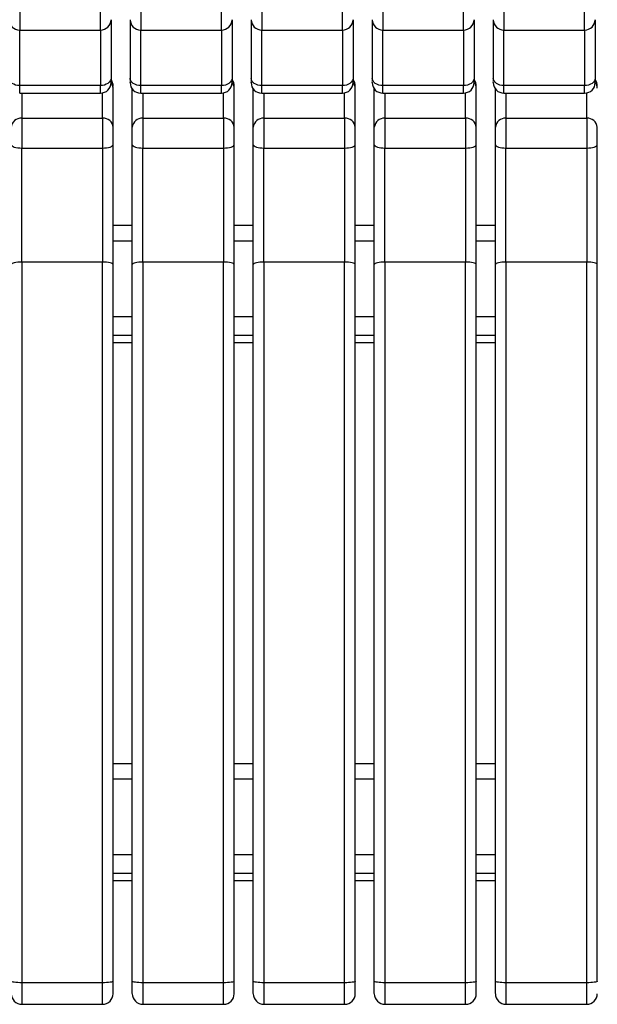
# Model space of a CAD drawing. Units: millimetres. Extents: x 15 to 230, y 4 to 131.
# Drawn here: x 79 to 92, y 86 to 109 of the extents above; entities that cross this region are included whole.
import ezdxf

# ---------------------------------------------------------------- set-up
doc = ezdxf.new("R2010")
doc.units = ezdxf.units.MM

msp = doc.modelspace()

# ---------------------------------------------------------------- linework, layer by layer
at = {"color": 7, "linetype": 'Continuous', "lineweight": 25}
for p, q in [((78.83984, 115.80667), (78.83984, 108.80445)), ((80.73984, 108.80445), (80.73984, 115.80667)), ((81.68984, 115.80667), (81.68984, 108.80445)), ((83.58984, 108.80445), (83.58984, 115.80667)), ((84.53985, 115.80667), (84.53985, 108.80445)), ((86.43985, 108.80445), (86.43985, 115.80667)), ((87.38984, 115.80667), (87.38984, 108.80445)), ((89.28985, 108.80445), (89.28985, 115.80667)), ((90.23984, 115.80667), (90.23984, 108.80445)), ((92.13984, 108.80445), (92.13984, 115.80667)), ((78.83984, 108.80445), (80.73984, 108.80445)), ((78.83984, 107.49588), (78.83984, 108.80445)), ((80.73984, 108.80445), (80.73984, 107.49588)), ((81.68984, 108.80445), (83.58984, 108.80445)), ((81.68984, 107.49588), (81.68984, 108.80445)), ((83.58984, 108.80445), (83.58984, 107.49588)), ((84.53985, 108.80445), (86.43985, 108.80445)), ((84.53985, 107.49588), (84.53985, 108.80445)), ((86.43985, 108.80445), (86.43985, 107.49588)), ((87.38984, 108.80445), (89.28985, 108.80445)), ((87.38984, 107.49588), (87.38984, 108.80445)), ((89.28985, 108.80445), (89.28985, 107.49588)), ((90.23984, 108.80445), (92.13984, 108.80445)), ((90.23984, 107.49588), (90.23984, 108.80445)), ((92.13984, 108.80445), (92.13984, 107.49588)), ((80.73984, 107.49588), (78.83984, 107.49588)), ((81.03984, 107.43429), (81.03984, 107.46773)), ((81.03984, 106.51226), (81.03984, 107.43429)), ((81.48984, 106.51226), (81.48984, 107.41726)), ((83.58984, 107.49588), (81.68984, 107.49588)), ((83.88985, 107.43429), (83.88985, 107.46773)), ((83.88985, 106.51226), (83.88985, 107.43429)), ((84.33984, 106.51226), (84.33984, 107.41726)), ((86.43985, 107.49588), (84.53985, 107.49588)), ((86.73985, 107.43429), (86.73985, 107.46773)), ((86.73985, 106.51226), (86.73985, 107.43429)), ((87.18984, 106.51226), (87.18984, 107.41726)), ((89.28985, 107.49588), (87.38984, 107.49588)), ((89.58984, 107.43429), (89.58984, 107.46773)), ((89.58984, 106.51226), (89.58984, 107.43429)), ((90.03985, 106.51226), (90.03985, 107.41726)), ((92.13984, 107.49588), (90.23984, 107.49588)), ((78.83984, 107.31726), (80.73984, 107.31726)), ((81.68984, 107.31726), (83.58984, 107.31726)), ((84.53985, 107.31726), (86.43985, 107.31726)), ((87.38984, 107.31726), (89.28985, 107.31726)), ((90.23984, 107.31726), (92.13984, 107.31726)), ((78.88984, 106.72542), (78.88984, 106.02456)), ((78.88984, 106.72542), (80.78984, 106.72542)), ((80.78984, 106.72542), (80.78984, 106.02456)), ((81.73984, 106.72542), (81.73984, 106.02456)), ((81.73984, 106.72542), (83.63985, 106.72542)), ((83.63985, 106.72542), (83.63985, 106.02456)), ((84.58984, 106.72542), (84.58984, 106.02456)), ((84.58984, 106.72542), (86.48984, 106.72542)), ((86.48984, 106.72542), (86.48984, 106.02456)), ((87.43984, 106.72542), (87.43984, 106.02456)), ((87.43984, 106.72542), (89.33984, 106.72542)), ((89.33984, 106.72542), (89.33984, 106.02456)), ((90.28985, 106.72542), (90.28985, 106.02456)), ((90.28985, 106.72542), (92.18985, 106.72542)), ((92.18985, 106.72542), (92.18985, 106.02456)), ((78.88984, 106.02456), (80.78984, 106.02456)), ((78.88984, 103.33774), (78.88984, 106.02456)), ((80.78984, 106.02456), (80.78984, 103.33774)), ((81.73984, 106.02456), (83.63985, 106.02456)), ((81.73984, 103.33774), (81.73984, 106.02456)), ((83.63985, 106.02456), (83.63985, 103.33774)), ((84.58984, 106.02456), (86.48984, 106.02456)), ((84.58984, 103.33774), (84.58984, 106.02456)), ((86.48984, 106.02456), (86.48984, 103.33774)), ((87.43984, 106.02456), (89.33984, 106.02456)), ((87.43984, 103.33774), (87.43984, 106.02456)), ((89.33984, 106.02456), (89.33984, 103.33774)), ((90.28985, 106.02456), (92.18985, 106.02456)), ((90.28985, 103.33774), (90.28985, 106.02456)), ((92.18985, 106.02456), (92.18985, 103.33774)), ((81.48984, 104.19914), (81.03984, 104.19914)), ((84.33984, 104.19914), (83.88985, 104.19914)), ((87.18984, 104.19914), (86.73985, 104.19914)), ((90.03985, 104.19914), (89.58984, 104.19914)), ((78.88984, 103.33774), (78.88984, 86.35808)), ((80.78984, 103.33774), (78.88984, 103.33774)), ((80.78984, 86.35808), (80.78984, 103.33774)), ((81.73984, 103.33774), (81.73984, 86.35808)), ((83.63985, 103.33774), (81.73984, 103.33774)), ((83.63985, 86.35808), (83.63985, 103.33774)), ((84.58984, 103.33774), (84.58984, 86.35808)), ((86.48984, 103.33774), (84.58984, 103.33774)), ((86.48984, 86.35808), (86.48984, 103.33774)), ((87.43984, 103.33774), (87.43984, 86.35808)), ((89.33984, 103.33774), (87.43984, 103.33774)), ((89.33984, 86.35808), (89.33984, 103.33774)), ((90.28985, 103.33774), (90.28985, 86.35808)), ((92.18985, 103.33774), (90.28985, 103.33774)), ((92.18985, 86.35808), (92.18985, 103.33774)), ((81.03984, 101.44395), (81.48984, 101.44395)), ((83.88985, 101.44395), (84.33984, 101.44395)), ((86.73985, 101.44395), (87.18984, 101.44395)), ((89.58984, 101.44395), (90.03985, 101.44395)), ((81.48984, 91.51899), (81.03984, 91.51899)), ((84.33984, 91.51899), (83.88985, 91.51899)), ((87.18984, 91.51899), (86.73985, 91.51899)), ((90.03985, 91.51899), (89.58984, 91.51899)), ((81.03984, 88.76379), (81.48984, 88.76379)), ((83.88985, 88.76379), (84.33984, 88.76379)), ((86.73985, 88.76379), (87.18984, 88.76379)), ((89.58984, 88.76379), (90.03985, 88.76379)), ((80.78984, 86.35808), (78.88984, 86.35808)), ((83.63985, 86.35808), (81.73984, 86.35808)), ((86.48984, 86.35808), (84.58984, 86.35808)), ((89.33984, 86.35808), (87.43984, 86.35808)), ((92.18985, 86.35808), (90.28985, 86.35808)), ((78.88978, 85.84981), (80.78984, 85.84981)), ((81.73984, 85.84981), (83.63985, 85.84981)), ((84.58984, 85.84981), (86.48984, 85.84981)), ((87.43984, 85.84981), (89.33984, 85.84981)), ((90.28985, 85.84981), (92.18985, 85.84981))]:
    msp.add_line(p, q, dxfattribs=at)
at = {"color": 8, "linetype": 'Continuous', "lineweight": 25}
for p, q in [((78.83984, 107.31726), (78.83984, 107.49588)), ((80.73984, 107.31726), (80.73984, 107.49588)), ((81.68984, 107.31726), (81.68984, 107.49588)), ((83.58984, 107.31726), (83.58984, 107.49588)), ((84.53985, 107.31726), (84.53985, 107.49588)), ((86.43985, 107.31726), (86.43985, 107.49588)), ((87.38984, 107.31726), (87.38984, 107.49588)), ((89.28985, 107.31726), (89.28985, 107.49588)), ((90.23984, 107.31726), (90.23984, 107.49588)), ((92.13984, 107.31726), (92.13984, 107.49588)), ((78.88984, 107.31726), (78.88984, 106.72542)), ((80.78984, 106.72542), (80.78984, 107.32231)), ((81.73984, 107.31726), (81.73984, 106.72542)), ((83.63985, 106.72542), (83.63985, 107.32231)), ((84.58984, 107.31726), (84.58984, 106.72542)), ((86.48984, 106.72542), (86.48984, 107.32231)), ((87.43984, 107.31726), (87.43984, 106.72542)), ((89.33984, 106.72542), (89.33984, 107.32231)), ((90.28985, 107.31726), (90.28985, 106.72542)), ((92.18985, 106.72542), (92.18985, 107.32231)), ((81.03984, 103.84095), (81.48984, 103.84095)), ((83.88985, 103.84095), (84.33984, 103.84095)), ((86.73985, 103.84095), (87.18984, 103.84095)), ((89.58984, 103.84095), (90.03985, 103.84095)), ((81.48984, 102.05081), (81.03984, 102.05081)), ((84.33984, 102.05081), (83.88985, 102.05081)), ((87.18984, 102.05081), (86.73985, 102.05081)), ((90.03985, 102.05081), (89.58984, 102.05081)), ((81.48984, 101.61119), (81.03984, 101.61119)), ((84.33984, 101.61119), (83.88985, 101.61119)), ((87.18984, 101.61119), (86.73985, 101.61119)), ((90.03985, 101.61119), (89.58984, 101.61119)), ((81.03984, 91.1608), (81.48984, 91.1608)), ((83.88985, 91.1608), (84.33984, 91.1608)), ((86.73985, 91.1608), (87.18984, 91.1608)), ((89.58984, 91.1608), (90.03985, 91.1608)), ((81.48984, 89.37066), (81.03984, 89.37066)), ((84.33984, 89.37066), (83.88985, 89.37066)), ((87.18984, 89.37066), (86.73985, 89.37066)), ((90.03985, 89.37066), (89.58984, 89.37066)), ((81.48984, 88.93104), (81.03984, 88.93104)), ((84.33984, 88.93104), (83.88985, 88.93104)), ((87.18984, 88.93104), (86.73985, 88.93104)), ((90.03985, 88.93104), (89.58984, 88.93104)), ((80.78984, 85.84981), (80.78984, 86.35808)), ((81.73984, 86.35808), (81.73984, 85.84981)), ((83.63985, 85.84981), (83.63985, 86.35808)), ((84.58984, 86.35808), (84.58984, 85.84981)), ((86.48984, 85.84981), (86.48984, 86.35808)), ((87.43984, 86.35808), (87.43984, 85.84981)), ((89.33984, 85.84981), (89.33984, 86.35808)), ((90.28985, 86.35808), (90.28985, 85.84981)), ((92.18985, 85.84981), (92.18985, 86.35808))]:
    msp.add_line(p, q, dxfattribs=at)
at = {"color": 7, "linetype": 'Continuous', "lineweight": 25, "flags": 128}
for points in [[(78.83984, 107.49588), (78.79107, 107.49925), (78.74417, 107.50924), (78.70095, 107.52547), (78.66307, 107.5473), (78.63198, 107.57391), (78.60887, 107.60426), (78.59465, 107.6372), (78.58985, 107.67145)], [(80.98984, 107.67145), (80.98504, 107.6372), (80.97082, 107.60426), (80.94771, 107.57391), (80.91662, 107.5473), (80.87874, 107.52547), (80.83552, 107.50924), (80.78862, 107.49925), (80.73984, 107.49588)], [(81.68984, 107.49588), (81.64107, 107.49925), (81.59417, 107.50924), (81.55095, 107.52547), (81.51307, 107.5473), (81.48198, 107.57391), (81.45888, 107.60426), (81.44465, 107.6372), (81.43984, 107.67145)], [(83.83985, 107.67145), (83.83504, 107.6372), (83.82081, 107.60426), (83.79771, 107.57391), (83.76662, 107.5473), (83.72874, 107.52547), (83.68551, 107.50924), (83.63862, 107.49925), (83.58984, 107.49588)], [(84.53985, 107.49588), (84.49107, 107.49925), (84.44417, 107.50924), (84.40095, 107.52547), (84.36307, 107.5473), (84.33197, 107.57391), (84.30887, 107.60426), (84.29465, 107.6372), (84.28985, 107.67145)], [(86.68985, 107.67145), (86.68504, 107.6372), (86.67081, 107.60426), (86.64771, 107.57391), (86.61662, 107.5473), (86.57874, 107.52547), (86.53552, 107.50924), (86.48862, 107.49925), (86.43985, 107.49588)], [(87.38984, 107.49588), (87.34107, 107.49925), (87.29418, 107.50924), (87.25095, 107.52547), (87.21307, 107.5473), (87.18198, 107.57391), (87.15887, 107.60426), (87.14465, 107.6372), (87.13984, 107.67145)], [(89.53985, 107.67145), (89.53504, 107.6372), (89.52082, 107.60426), (89.49771, 107.57391), (89.46662, 107.5473), (89.42874, 107.52547), (89.38551, 107.50924), (89.33862, 107.49925), (89.28985, 107.49588)], [(90.23984, 107.49588), (90.19107, 107.49925), (90.14417, 107.50924), (90.10095, 107.52547), (90.06307, 107.5473), (90.03198, 107.57391), (90.00888, 107.60426), (89.99465, 107.6372), (89.98984, 107.67145)], [(92.38984, 107.67145), (92.38504, 107.6372), (92.37082, 107.60426), (92.34771, 107.57391), (92.31662, 107.5473), (92.27873, 107.52547), (92.23552, 107.50924), (92.18862, 107.49925), (92.13984, 107.49588)], [(78.63984, 106.10342), (78.64465, 106.08804), (78.65888, 106.07324), (78.68198, 106.05961), (78.71307, 106.04766), (78.75095, 106.03785), (78.79417, 106.03056), (78.84107, 106.02608), (78.88984, 106.02456)], [(80.78984, 106.02456), (80.83862, 106.02608), (80.88552, 106.03056), (80.92874, 106.03785), (80.96662, 106.04766), (80.99771, 106.05961), (81.02081, 106.07324), (81.03504, 106.08804), (81.03984, 106.10342)], [(81.48984, 106.10342), (81.49465, 106.08804), (81.50888, 106.07324), (81.53198, 106.05961), (81.56307, 106.04766), (81.60095, 106.03785), (81.64417, 106.03056), (81.69107, 106.02608), (81.73984, 106.02456)], [(83.63985, 106.02456), (83.68862, 106.02608), (83.73551, 106.03056), (83.77874, 106.03785), (83.81662, 106.04766), (83.84771, 106.05961), (83.87081, 106.07324), (83.88504, 106.08804), (83.88985, 106.10342)], [(84.33984, 106.10342), (84.34465, 106.08804), (84.35887, 106.07324), (84.38198, 106.05961), (84.41307, 106.04766), (84.45095, 106.03785), (84.49417, 106.03056), (84.54107, 106.02608), (84.58984, 106.02456)], [(86.48984, 106.02456), (86.53862, 106.02608), (86.58551, 106.03056), (86.62874, 106.03785), (86.66662, 106.04766), (86.69771, 106.05961), (86.72082, 106.07324), (86.73504, 106.08804), (86.73985, 106.10342)], [(87.18984, 106.10342), (87.19465, 106.08804), (87.20888, 106.07324), (87.23198, 106.05961), (87.26307, 106.04766), (87.30095, 106.03785), (87.34417, 106.03056), (87.39107, 106.02608), (87.43984, 106.02456)], [(89.33984, 106.02456), (89.38862, 106.02608), (89.43552, 106.03056), (89.47873, 106.03785), (89.51662, 106.04766), (89.54772, 106.05961), (89.57081, 106.07324), (89.58504, 106.08804), (89.58984, 106.10342)], [(90.03985, 106.10342), (90.04465, 106.08804), (90.05887, 106.07324), (90.08198, 106.05961), (90.11307, 106.04766), (90.15095, 106.03785), (90.19418, 106.03056), (90.24107, 106.02608), (90.28985, 106.02456)], [(92.18985, 106.02456), (92.23861, 106.02608), (92.28552, 106.03056), (92.32874, 106.03785), (92.36662, 106.04766), (92.39771, 106.05961), (92.42081, 106.07324), (92.43504, 106.08804), (92.43985, 106.10342)], [(78.88984, 103.33774), (78.84107, 103.33656), (78.79417, 103.33309), (78.75095, 103.32744), (78.71307, 103.31985), (78.68198, 103.31059), (78.65888, 103.30003), (78.64465, 103.28858), (78.63984, 103.27666)], [(81.03984, 103.27666), (81.03504, 103.28858), (81.02081, 103.30003), (80.99771, 103.31059), (80.96662, 103.31985), (80.92874, 103.32744), (80.88552, 103.33309), (80.83862, 103.33656), (80.78984, 103.33774)], [(81.73984, 103.33774), (81.69107, 103.33656), (81.64417, 103.33309), (81.60095, 103.32744), (81.56307, 103.31985), (81.53198, 103.31059), (81.50888, 103.30003), (81.49465, 103.28858), (81.48984, 103.27666)], [(83.88985, 103.27666), (83.88504, 103.28858), (83.87081, 103.30003), (83.84771, 103.31059), (83.81662, 103.31985), (83.77874, 103.32744), (83.73551, 103.33309), (83.68862, 103.33656), (83.63985, 103.33774)], [(84.58984, 103.33774), (84.54107, 103.33656), (84.49417, 103.33309), (84.45095, 103.32744), (84.41307, 103.31985), (84.38198, 103.31059), (84.35887, 103.30003), (84.34465, 103.28858), (84.33984, 103.27666)], [(86.73985, 103.27666), (86.73504, 103.28858), (86.72082, 103.30003), (86.69771, 103.31059), (86.66662, 103.31985), (86.62874, 103.32744), (86.58551, 103.33309), (86.53862, 103.33656), (86.48984, 103.33774)], [(87.43984, 103.33774), (87.39107, 103.33656), (87.34417, 103.33309), (87.30095, 103.32744), (87.26307, 103.31985), (87.23198, 103.31059), (87.20888, 103.30003), (87.19465, 103.28858), (87.18984, 103.27666)], [(89.58984, 103.27666), (89.58504, 103.28858), (89.57081, 103.30003), (89.54772, 103.31059), (89.51662, 103.31985), (89.47873, 103.32744), (89.43552, 103.33309), (89.38862, 103.33656), (89.33984, 103.33774)], [(90.28985, 103.33774), (90.24107, 103.33656), (90.19418, 103.33309), (90.15095, 103.32744), (90.11307, 103.31985), (90.08198, 103.31059), (90.05887, 103.30003), (90.04465, 103.28858), (90.03985, 103.27666)], [(92.43985, 103.27666), (92.43504, 103.28858), (92.42081, 103.30003), (92.39771, 103.31059), (92.36662, 103.31985), (92.32874, 103.32744), (92.28552, 103.33309), (92.23861, 103.33656), (92.18985, 103.33774)], [(78.88984, 86.35808), (78.84107, 86.35881), (78.79417, 86.36099), (78.75095, 86.36452), (78.71307, 86.36928), (78.68198, 86.37507), (78.65888, 86.38168), (78.64465, 86.38884), (78.63984, 86.3963)], [(81.03984, 86.3963), (81.03504, 86.38884), (81.02081, 86.38168), (80.99771, 86.37507), (80.96662, 86.36928), (80.92874, 86.36452), (80.88552, 86.36099), (80.83862, 86.35881), (80.78984, 86.35808)], [(81.73984, 86.35808), (81.69107, 86.35881), (81.64417, 86.36099), (81.60095, 86.36452), (81.56307, 86.36928), (81.53198, 86.37507), (81.50888, 86.38168), (81.49465, 86.38884), (81.48984, 86.3963)], [(83.88985, 86.3963), (83.88504, 86.38884), (83.87081, 86.38168), (83.84771, 86.37507), (83.81662, 86.36928), (83.77874, 86.36452), (83.73551, 86.36099), (83.68862, 86.35881), (83.63985, 86.35808)], [(84.58984, 86.35808), (84.54107, 86.35881), (84.49417, 86.36099), (84.45095, 86.36452), (84.41307, 86.36928), (84.38198, 86.37507), (84.35887, 86.38168), (84.34465, 86.38884), (84.33984, 86.3963)], [(86.73985, 86.3963), (86.73504, 86.38884), (86.72082, 86.38168), (86.69771, 86.37507), (86.66662, 86.36928), (86.62874, 86.36452), (86.58551, 86.36099), (86.53862, 86.35881), (86.48984, 86.35808)], [(87.43984, 86.35808), (87.39107, 86.35881), (87.34417, 86.36099), (87.30095, 86.36452), (87.26307, 86.36928), (87.23198, 86.37507), (87.20888, 86.38168), (87.19465, 86.38884), (87.18984, 86.3963)], [(89.58984, 86.3963), (89.58504, 86.38884), (89.57081, 86.38168), (89.54772, 86.37507), (89.51662, 86.36928), (89.47873, 86.36452), (89.43552, 86.36099), (89.38862, 86.35881), (89.33984, 86.35808)], [(90.28985, 86.35808), (90.24107, 86.35881), (90.19418, 86.36099), (90.15095, 86.36452), (90.11307, 86.36928), (90.08198, 86.37507), (90.05887, 86.38168), (90.04465, 86.38884), (90.03985, 86.3963)], [(92.43985, 86.3963), (92.43504, 86.38884), (92.42081, 86.38168), (92.39771, 86.37507), (92.36662, 86.36928), (92.32874, 86.36452), (92.28552, 86.36099), (92.23861, 86.35881), (92.18985, 86.35808)]]:
    msp.add_lwpolyline(points, dxfattribs=at)
at = {"color": 7, "linetype": 'Continuous', "lineweight": 25}
for centre, radius, start, end in [((78.83675, 109.05135), 0.24692, 180.736593, 270.718562), ((80.74294, 109.05135), 0.24692, 269.281046, 359.263799), ((81.68675, 109.05136), 0.24693, 180.737282, 270.717873), ((83.59294, 109.05136), 0.24693, 269.281737, 359.262425), ((84.53675, 109.05135), 0.24692, 180.735904, 270.719251), ((86.44294, 109.05136), 0.24693, 269.282127, 359.262718), ((87.38675, 109.05136), 0.24693, 180.737856, 270.717299), ((89.29294, 109.05136), 0.24693, 269.282701, 359.262144), ((90.23675, 109.05136), 0.24693, 180.737282, 270.717873), ((92.14294, 109.05135), 0.24692, 269.280749, 359.264096), ((80.73984, 107.56726), 0.25, 270, 0), ((80.78984, 107.48587), 0.25, 0, 35.278873), ((81.68984, 107.56726), 0.25, 180, 270), ((83.58984, 107.56726), 0.25, 270, 0), ((83.63984, 107.48587), 0.25, 0, 35.278873), ((84.53984, 107.56726), 0.25, 180, 270), ((86.43984, 107.56726), 0.25, 270, 0), ((86.48984, 107.48587), 0.25, 0, 35.278873), ((87.38984, 107.56726), 0.25, 180, 270), ((89.28984, 107.56726), 0.25, 270, 0), ((89.33984, 107.48587), 0.25, 0, 35.278873), ((90.23984, 107.56726), 0.25, 180, 270), ((92.13984, 107.56726), 0.25, 270, 0), ((92.18984, 107.48587), 0.25, 0, 35.278873), ((78.87278, 106.49224), 0.2338, 85.81526, 175.089315), ((80.80691, 106.49225), 0.23379, 4.909574, 94.185851), ((81.72278, 106.49224), 0.2338, 85.815562, 175.089013), ((83.65691, 106.49224), 0.2338, 4.910987, 94.184438), ((84.57278, 106.49224), 0.2338, 85.81526, 175.089315), ((86.50691, 106.49224), 0.2338, 4.911353, 94.18542), ((87.42278, 106.49224), 0.2338, 85.81526, 175.089315), ((89.3569, 106.49224), 0.2338, 4.910685, 94.18474), ((90.27278, 106.49225), 0.23379, 85.813039, 175.091537), ((92.20691, 106.49224), 0.2338, 4.910685, 94.18474), ((78.88984, 86.09981), 0.25, 180, 269.974778), ((80.78984, 86.09981), 0.25, 270, 0), ((81.73984, 86.09981), 0.25, 180, 270), ((83.63984, 86.09981), 0.25, 270, 0), ((84.58984, 86.09981), 0.25, 180, 270), ((86.48984, 86.09981), 0.25, 270, 0), ((87.43984, 86.09981), 0.25, 180, 270), ((89.33984, 86.09981), 0.25, 270, 0), ((90.28984, 86.09981), 0.25, 180, 270), ((92.18984, 86.09981), 0.25, 270, 0)]:
    msp.add_arc(centre, radius, start, end, dxfattribs=at)
at = {"color": 8, "linetype": 'Continuous', "lineweight": 25}
for centre, radius, start, end in [((80.84472, 107.43173), 0.19514, 0.751202, 41.975579), ((83.69466, 107.43171), 0.19521, 0.758637, 41.968143), ((86.54475, 107.43173), 0.19512, 0.750887, 41.980523), ((89.39473, 107.43173), 0.19513, 0.750365, 41.976415), ((92.24466, 107.43171), 0.19521, 0.758637, 41.968143)]:
    msp.add_arc(centre, radius, start, end, dxfattribs=at)
at = {"color": 7, "linetype": 'Continuous', "lineweight": 25}
for points, knots in [([(80.98984, 109.04818), (80.98984, 109.04435), (80.98984, 109.03669), (80.98984, 109.02456), (80.98984, 109.01199), (80.98984, 108.99891), (80.98984, 108.98534), (80.98984, 108.97127), (80.98984, 108.95672), (80.98984, 108.94167), (80.98984, 108.92613), (80.98984, 108.9101), (80.98984, 108.89358), (80.98984, 108.87657), (80.98984, 108.85906), (80.98984, 108.80471), (80.98984, 108.70422), (80.98984, 108.5401), (80.98984, 108.35361), (80.98984, 108.19769), (80.98984, 108.08766), (80.98984, 108.03177), (80.98984, 107.97471), (80.98984, 107.91645), (80.98984, 107.85702), (80.98984, 107.79638), (80.98984, 107.73464), (80.98984, 107.69252), (80.98984, 107.67145)], [0, 0, 0, 0, 0.01779156, 0.03557235, 0.0533442, 0.07110889, 0.08886825, 0.10662408, 0.12437819, 0.1421324, 0.15988852, 0.17764835, 0.19541372, 0.21318642, 0.23096827, 0.24876106, 0.37437637, 0.50000107, 0.62561638, 0.75124108, 0.78236888, 0.81346788, 0.84454775, 0.8756182, 0.90668895, 0.93776969, 0.96887015, 1, 1, 1, 1]), ([(83.83984, 109.04818), (83.83984, 109.04435), (83.83984, 109.03669), (83.83984, 109.02456), (83.83984, 109.01199), (83.83984, 108.99891), (83.83984, 108.98534), (83.83984, 108.97127), (83.83984, 108.95672), (83.83984, 108.94167), (83.83984, 108.92613), (83.83984, 108.9101), (83.83984, 108.89358), (83.83984, 108.87657), (83.83984, 108.85906), (83.83984, 108.80471), (83.83984, 108.70422), (83.83984, 108.5401), (83.83984, 108.35361), (83.83984, 108.19769), (83.83984, 108.08766), (83.83984, 108.03177), (83.83984, 107.97471), (83.83984, 107.91645), (83.83984, 107.85702), (83.83984, 107.79638), (83.83984, 107.73464), (83.83984, 107.69252), (83.83984, 107.67145)], [0, 0, 0, 0, 0.01779156, 0.03557235, 0.0533442, 0.07110889, 0.08886825, 0.10662408, 0.12437819, 0.1421324, 0.15988852, 0.17764835, 0.19541372, 0.21318642, 0.23096827, 0.24876106, 0.37437637, 0.50000107, 0.62561638, 0.75124108, 0.78236888, 0.81346788, 0.84454775, 0.8756182, 0.90668895, 0.93776969, 0.96887015, 1, 1, 1, 1]), ([(86.68984, 109.04818), (86.68984, 109.04435), (86.68984, 109.03669), (86.68984, 109.02456), (86.68984, 109.01199), (86.68984, 108.99891), (86.68984, 108.98534), (86.68984, 108.97127), (86.68984, 108.95672), (86.68984, 108.94167), (86.68984, 108.92613), (86.68984, 108.9101), (86.68984, 108.89358), (86.68984, 108.87657), (86.68984, 108.85906), (86.68984, 108.80471), (86.68984, 108.70422), (86.68984, 108.5401), (86.68984, 108.35361), (86.68984, 108.19769), (86.68984, 108.08766), (86.68984, 108.03177), (86.68984, 107.97471), (86.68984, 107.91645), (86.68984, 107.85702), (86.68984, 107.79638), (86.68984, 107.73464), (86.68984, 107.69252), (86.68984, 107.67145)], [0, 0, 0, 0, 0.01779156, 0.03557235, 0.0533442, 0.07110889, 0.08886825, 0.10662408, 0.12437819, 0.1421324, 0.15988852, 0.17764835, 0.19541372, 0.21318642, 0.23096827, 0.24876106, 0.37437637, 0.50000107, 0.62561638, 0.75124108, 0.78236888, 0.81346788, 0.84454775, 0.8756182, 0.90668895, 0.93776969, 0.96887015, 1, 1, 1, 1]), ([(89.53984, 109.04818), (89.53984, 109.04435), (89.53984, 109.03669), (89.53984, 109.02456), (89.53984, 109.01199), (89.53984, 108.99891), (89.53984, 108.98534), (89.53984, 108.97127), (89.53984, 108.95672), (89.53984, 108.94167), (89.53984, 108.92613), (89.53984, 108.9101), (89.53984, 108.89358), (89.53984, 108.87657), (89.53984, 108.85906), (89.53984, 108.80471), (89.53984, 108.70422), (89.53984, 108.5401), (89.53984, 108.35361), (89.53984, 108.19769), (89.53984, 108.08766), (89.53984, 108.03177), (89.53984, 107.97471), (89.53984, 107.91645), (89.53984, 107.85702), (89.53984, 107.79638), (89.53984, 107.73464), (89.53984, 107.69252), (89.53984, 107.67145)], [0, 0, 0, 0, 0.01779156, 0.03557235, 0.0533442, 0.07110889, 0.08886825, 0.10662408, 0.12437819, 0.1421324, 0.15988852, 0.17764835, 0.19541372, 0.21318642, 0.23096827, 0.24876106, 0.37437637, 0.50000107, 0.62561638, 0.75124108, 0.78236888, 0.81346788, 0.84454775, 0.8756182, 0.90668895, 0.93776969, 0.96887015, 1, 1, 1, 1]), ([(92.38984, 109.04818), (92.38984, 109.04435), (92.38984, 109.03669), (92.38984, 109.02456), (92.38984, 109.01199), (92.38984, 108.99891), (92.38984, 108.98534), (92.38984, 108.97127), (92.38984, 108.95672), (92.38984, 108.94167), (92.38984, 108.92613), (92.38984, 108.9101), (92.38984, 108.89358), (92.38984, 108.87657), (92.38984, 108.85906), (92.38984, 108.80471), (92.38984, 108.70422), (92.38984, 108.5401), (92.38984, 108.35361), (92.38984, 108.19769), (92.38984, 108.08766), (92.38984, 108.03177), (92.38984, 107.97471), (92.38984, 107.91645), (92.38984, 107.85702), (92.38984, 107.79638), (92.38984, 107.73464), (92.38984, 107.69252), (92.38984, 107.67145)], [0, 0, 0, 0, 0.01779156, 0.03557235, 0.0533442, 0.07110889, 0.08886825, 0.10662408, 0.12437819, 0.1421324, 0.15988852, 0.17764835, 0.19541372, 0.21318642, 0.23096827, 0.24876106, 0.37437637, 0.50000107, 0.62561638, 0.75124108, 0.78236888, 0.81346788, 0.84454775, 0.8756182, 0.90668895, 0.93776969, 0.96887015, 1, 1, 1, 1]), ([(80.98984, 107.67145), (80.98984, 107.64409), (80.98984, 107.61368), (80.98984, 107.60213), (80.98984, 107.60097)], [0, 0, 0, 0, 0.89953487, 1, 1, 1, 1]), ([(81.43984, 107.67145), (81.43984, 107.64456), (81.43984, 107.61165), (81.43984, 107.5995), (81.43984, 107.59728)], [0, 0, 0, 0, 0.81717061, 1, 1, 1, 1]), ([(83.83985, 107.67145), (83.83985, 107.64409), (83.83985, 107.61368), (83.83985, 107.60213), (83.83985, 107.60097)], [0, 0, 0, 0, 0.89953487, 1, 1, 1, 1]), ([(84.28985, 107.67145), (84.28985, 107.64456), (84.28985, 107.61165), (84.28985, 107.5995), (84.28985, 107.59728)], [0, 0, 0, 0, 0.81717061, 1, 1, 1, 1]), ([(86.68985, 107.67145), (86.68985, 107.64409), (86.68985, 107.61368), (86.68985, 107.60213), (86.68985, 107.60097)], [0, 0, 0, 0, 0.89953487, 1, 1, 1, 1]), ([(87.13984, 107.67145), (87.13984, 107.64456), (87.13984, 107.61165), (87.13984, 107.5995), (87.13984, 107.59728)], [0, 0, 0, 0, 0.81717061, 1, 1, 1, 1]), ([(89.53985, 107.67145), (89.53985, 107.64409), (89.53985, 107.61368), (89.53985, 107.60213), (89.53985, 107.60097)], [0, 0, 0, 0, 0.89953487, 1, 1, 1, 1]), ([(89.98984, 107.67145), (89.98984, 107.64456), (89.98984, 107.61165), (89.98984, 107.5995), (89.98984, 107.59728)], [0, 0, 0, 0, 0.81717061, 1, 1, 1, 1]), ([(92.38984, 107.67145), (92.38984, 107.64409), (92.38984, 107.61368), (92.38984, 107.60213), (92.38984, 107.60097)], [0, 0, 0, 0, 0.89953487, 1, 1, 1, 1]), ([(80.98984, 107.57198), (80.98984, 107.57043), (80.98984, 107.56816), (80.98984, 107.58471), (80.98984, 107.59004)], [0, 0, 0, 0, 0.67791343, 1, 1, 1, 1]), ([(81.43984, 107.57198), (81.43984, 107.56994), (81.43984, 107.56738), (81.43984, 107.5809), (81.43984, 107.58369)], [0, 0, 0, 0, 0.79360301, 1, 1, 1, 1]), ([(83.83985, 107.57198), (83.83985, 107.57043), (83.83985, 107.56816), (83.83985, 107.58471), (83.83985, 107.59004)], [0, 0, 0, 0, 0.67791343, 1, 1, 1, 1]), ([(84.28985, 107.57198), (84.28985, 107.56994), (84.28985, 107.56738), (84.28985, 107.5809), (84.28985, 107.58369)], [0, 0, 0, 0, 0.79360301, 1, 1, 1, 1]), ([(86.68985, 107.57198), (86.68985, 107.57043), (86.68985, 107.56816), (86.68985, 107.58471), (86.68985, 107.59004)], [0, 0, 0, 0, 0.67791343, 1, 1, 1, 1]), ([(87.13984, 107.57198), (87.13984, 107.56994), (87.13984, 107.56738), (87.13984, 107.5809), (87.13984, 107.58369)], [0, 0, 0, 0, 0.79360301, 1, 1, 1, 1]), ([(89.53985, 107.57198), (89.53985, 107.57043), (89.53985, 107.56816), (89.53985, 107.58471), (89.53985, 107.59004)], [0, 0, 0, 0, 0.67791343, 1, 1, 1, 1]), ([(89.98984, 107.57198), (89.98984, 107.56994), (89.98984, 107.56738), (89.98984, 107.5809), (89.98984, 107.58369)], [0, 0, 0, 0, 0.79360301, 1, 1, 1, 1]), ([(92.38984, 107.57198), (92.38984, 107.57043), (92.38984, 107.56816), (92.38984, 107.58471), (92.38984, 107.59004)], [0, 0, 0, 0, 0.67791343, 1, 1, 1, 1]), ([(81.03984, 106.10342), (81.03984, 106.17841), (81.03984, 106.25963), (81.03984, 106.40809), (81.03984, 106.47097), (81.03984, 106.51226)], [0, 0, 0, 0, 0.5, 0.5, 1, 1, 1, 1]), ([(81.48984, 106.10342), (81.48984, 106.10747), (81.48984, 106.11554), (81.48984, 106.12779), (81.48984, 106.14011), (81.48984, 106.1525), (81.48984, 106.16497), (81.48984, 106.1775), (81.48984, 106.19011), (81.48984, 106.2028), (81.48984, 106.23138), (81.48984, 106.27594), (81.48984, 106.33444), (81.48984, 106.38944), (81.48984, 106.42886), (81.48984, 106.45527), (81.48984, 106.47128), (81.48984, 106.48614), (81.48984, 106.49996), (81.48984, 106.50815), (81.48984, 106.51226)], [0, 0, 0, 0, 0.02715155, 0.05418008, 0.08112078, 0.10800919, 0.13488105, 0.16177218, 0.18871832, 0.21575498, 0.24291733, 0.37143788, 0.50001437, 0.62853493, 0.75711143, 0.80588848, 0.85435787, 0.90272723, 0.95120544, 1, 1, 1, 1]), ([(83.88984, 106.10342), (83.88984, 106.17841), (83.88984, 106.25963), (83.88984, 106.40809), (83.88984, 106.47097), (83.88984, 106.51226)], [0, 0, 0, 0, 0.5, 0.5, 1, 1, 1, 1]), ([(84.33984, 106.10342), (84.33984, 106.10747), (84.33984, 106.11554), (84.33984, 106.12779), (84.33984, 106.14011), (84.33984, 106.1525), (84.33984, 106.16497), (84.33984, 106.1775), (84.33984, 106.19011), (84.33984, 106.2028), (84.33984, 106.23138), (84.33984, 106.27594), (84.33984, 106.33444), (84.33984, 106.38944), (84.33984, 106.42886), (84.33984, 106.45527), (84.33984, 106.47128), (84.33984, 106.48614), (84.33984, 106.49996), (84.33984, 106.50815), (84.33984, 106.51226)], [0, 0, 0, 0, 0.02715155, 0.05418008, 0.08112078, 0.10800919, 0.13488105, 0.16177218, 0.18871832, 0.21575498, 0.24291733, 0.37143788, 0.50001437, 0.62853493, 0.75711143, 0.80588848, 0.85435787, 0.90272723, 0.95120544, 1, 1, 1, 1]), ([(86.73984, 106.10342), (86.73984, 106.17841), (86.73984, 106.25963), (86.73984, 106.40809), (86.73984, 106.47097), (86.73984, 106.51226)], [0, 0, 0, 0, 0.5, 0.5, 1, 1, 1, 1]), ([(87.18984, 106.10342), (87.18984, 106.10747), (87.18984, 106.11554), (87.18984, 106.12779), (87.18984, 106.14011), (87.18984, 106.1525), (87.18984, 106.16497), (87.18984, 106.1775), (87.18984, 106.19011), (87.18984, 106.2028), (87.18984, 106.23138), (87.18984, 106.27594), (87.18984, 106.33444), (87.18984, 106.38944), (87.18984, 106.42886), (87.18984, 106.45527), (87.18984, 106.47128), (87.18984, 106.48614), (87.18984, 106.49996), (87.18984, 106.50815), (87.18984, 106.51226)], [0, 0, 0, 0, 0.02715155, 0.05418008, 0.08112078, 0.10800919, 0.13488105, 0.16177218, 0.18871832, 0.21575498, 0.24291733, 0.37143788, 0.50001437, 0.62853493, 0.75711143, 0.80588848, 0.85435787, 0.90272723, 0.95120544, 1, 1, 1, 1]), ([(89.58984, 106.10342), (89.58984, 106.17841), (89.58984, 106.25963), (89.58984, 106.40809), (89.58984, 106.47097), (89.58984, 106.51226)], [0, 0, 0, 0, 0.5, 0.5, 1, 1, 1, 1]), ([(90.03984, 106.10342), (90.03984, 106.10747), (90.03984, 106.11554), (90.03984, 106.12779), (90.03984, 106.14011), (90.03984, 106.1525), (90.03984, 106.16497), (90.03984, 106.1775), (90.03984, 106.19011), (90.03984, 106.2028), (90.03984, 106.23138), (90.03984, 106.27594), (90.03984, 106.33444), (90.03984, 106.38944), (90.03984, 106.42886), (90.03984, 106.45527), (90.03984, 106.47128), (90.03984, 106.48614), (90.03984, 106.49996), (90.03984, 106.50815), (90.03984, 106.51226)], [0, 0, 0, 0, 0.02715155, 0.05418008, 0.08112078, 0.10800919, 0.13488105, 0.16177218, 0.18871832, 0.21575498, 0.24291733, 0.37143788, 0.50001437, 0.62853493, 0.75711143, 0.80588848, 0.85435787, 0.90272723, 0.95120544, 1, 1, 1, 1]), ([(92.43984, 106.10342), (92.43984, 106.17841), (92.43984, 106.25963), (92.43984, 106.40809), (92.43984, 106.47097), (92.43984, 106.51226)], [0, 0, 0, 0, 0.5, 0.5, 1, 1, 1, 1]), ([(81.48984, 103.27666), (81.48984, 103.29316), (81.48984, 103.32615), (81.48984, 103.37577), (81.48984, 103.42547), (81.48984, 103.47526), (81.48984, 103.52515), (81.48984, 103.57512), (81.48984, 103.62519), (81.48984, 103.67534), (81.48984, 103.72559), (81.48984, 103.77593), (81.48984, 103.82635), (81.48984, 103.87687), (81.48984, 103.92748), (81.48984, 104.08057), (81.48984, 104.33727), (81.48984, 104.69768), (81.48984, 105.05715), (81.48984, 105.32444), (81.48984, 105.50077), (81.48984, 105.58805), (81.48984, 105.67494), (81.48984, 105.76144), (81.48984, 105.84755), (81.48984, 105.93326), (81.48984, 106.01862), (81.48984, 106.07515), (81.48984, 106.10342)], [0, 0, 0, 0, 0.01779156, 0.03557235, 0.0533442, 0.07110889, 0.08886825, 0.10662408, 0.12437819, 0.1421324, 0.15988852, 0.17764835, 0.19541372, 0.21318642, 0.23096827, 0.24876106, 0.37437637, 0.50000107, 0.62561638, 0.75124108, 0.78236888, 0.81346788, 0.84454775, 0.8756182, 0.90668895, 0.93776969, 0.96887015, 1, 1, 1, 1]), ([(84.33984, 103.27666), (84.33984, 103.29316), (84.33984, 103.32615), (84.33984, 103.37577), (84.33984, 103.42547), (84.33984, 103.47526), (84.33984, 103.52515), (84.33984, 103.57512), (84.33984, 103.62519), (84.33984, 103.67534), (84.33984, 103.72559), (84.33984, 103.77593), (84.33984, 103.82635), (84.33984, 103.87687), (84.33984, 103.92748), (84.33984, 104.08057), (84.33984, 104.33727), (84.33984, 104.69768), (84.33984, 105.05715), (84.33984, 105.32444), (84.33984, 105.50077), (84.33984, 105.58805), (84.33984, 105.67494), (84.33984, 105.76144), (84.33984, 105.84755), (84.33984, 105.93326), (84.33984, 106.01862), (84.33984, 106.07515), (84.33984, 106.10342)], [0, 0, 0, 0, 0.01779156, 0.03557235, 0.0533442, 0.07110889, 0.08886825, 0.10662408, 0.12437819, 0.1421324, 0.15988852, 0.17764835, 0.19541372, 0.21318642, 0.23096827, 0.24876106, 0.37437637, 0.50000107, 0.62561638, 0.75124108, 0.78236888, 0.81346788, 0.84454775, 0.8756182, 0.90668895, 0.93776969, 0.96887015, 1, 1, 1, 1]), ([(87.18984, 103.27666), (87.18984, 103.29316), (87.18984, 103.32615), (87.18984, 103.37577), (87.18984, 103.42547), (87.18984, 103.47526), (87.18984, 103.52515), (87.18984, 103.57512), (87.18984, 103.62519), (87.18984, 103.67534), (87.18984, 103.72559), (87.18984, 103.77593), (87.18984, 103.82635), (87.18984, 103.87687), (87.18984, 103.92748), (87.18984, 104.08057), (87.18984, 104.33727), (87.18984, 104.69768), (87.18984, 105.05715), (87.18984, 105.32444), (87.18984, 105.50077), (87.18984, 105.58805), (87.18984, 105.67494), (87.18984, 105.76144), (87.18984, 105.84755), (87.18984, 105.93326), (87.18984, 106.01862), (87.18984, 106.07515), (87.18984, 106.10342)], [0, 0, 0, 0, 0.01779156, 0.03557235, 0.0533442, 0.07110889, 0.08886825, 0.10662408, 0.12437819, 0.1421324, 0.15988852, 0.17764835, 0.19541372, 0.21318642, 0.23096827, 0.24876106, 0.37437637, 0.50000107, 0.62561638, 0.75124108, 0.78236888, 0.81346788, 0.84454775, 0.8756182, 0.90668895, 0.93776969, 0.96887015, 1, 1, 1, 1]), ([(90.03984, 103.27666), (90.03984, 103.29316), (90.03984, 103.32615), (90.03984, 103.37577), (90.03984, 103.42547), (90.03984, 103.47526), (90.03984, 103.52515), (90.03984, 103.57512), (90.03984, 103.62519), (90.03984, 103.67534), (90.03984, 103.72559), (90.03984, 103.77593), (90.03984, 103.82635), (90.03984, 103.87687), (90.03984, 103.92748), (90.03984, 104.08057), (90.03984, 104.33727), (90.03984, 104.69768), (90.03984, 105.05715), (90.03984, 105.32444), (90.03984, 105.50077), (90.03984, 105.58805), (90.03984, 105.67494), (90.03984, 105.76144), (90.03984, 105.84755), (90.03984, 105.93326), (90.03984, 106.01862), (90.03984, 106.07515), (90.03984, 106.10342)], [0, 0, 0, 0, 0.01779156, 0.03557235, 0.0533442, 0.07110889, 0.08886825, 0.10662408, 0.12437819, 0.1421324, 0.15988852, 0.17764835, 0.19541372, 0.21318642, 0.23096827, 0.24876106, 0.37437637, 0.50000107, 0.62561638, 0.75124108, 0.78236888, 0.81346788, 0.84454775, 0.8756182, 0.90668895, 0.93776969, 0.96887015, 1, 1, 1, 1]), ([(81.48984, 86.3963), (81.48984, 86.44453), (81.48984, 86.54099), (81.48984, 86.68576), (81.48984, 86.83058), (81.48984, 86.97545), (81.48984, 87.12037), (81.48984, 87.26535), (81.48984, 87.41038), (81.48984, 87.55546), (81.48984, 87.70059), (81.48984, 87.84577), (81.48984, 87.99101), (81.48984, 88.13629), (81.48984, 88.28163), (81.48984, 88.42703), (81.48984, 88.57247), (81.48984, 88.71797), (81.48984, 88.86352), (81.48984, 89.00912), (81.48984, 89.15477), (81.48984, 89.30048), (81.48984, 89.44623), (81.48984, 89.59204), (81.48984, 89.7379), (81.48984, 89.88382), (81.48984, 90.02978), (81.48984, 90.1758), (81.48984, 90.32187), (81.48984, 90.46799), (81.48984, 90.9203), (81.48984, 91.67914), (81.48984, 92.74489), (81.48984, 93.81075), (81.48984, 94.87625), (81.48984, 95.9405), (81.48984, 97.00262), (81.48984, 98.06214), (81.48984, 98.85991), (81.48984, 99.39784), (81.48984, 99.6773), (81.48984, 99.95639), (81.48984, 100.23512), (81.48984, 100.51347), (81.48984, 100.79146), (81.48984, 101.06907), (81.48984, 101.34632), (81.48984, 101.62321), (81.48984, 101.89972), (81.48984, 102.17587), (81.48984, 102.45165), (81.48984, 102.72705), (81.48984, 103.00212), (81.48984, 103.18514), (81.48984, 103.27666)], [0, 0, 0, 0, 0.008605536, 0.017209699, 0.025812593, 0.034414318, 0.043014977, 0.051614671, 0.060213502, 0.068811572, 0.077408983, 0.086005837, 0.094602236, 0.103198281, 0.111794076, 0.120389721, 0.128985318, 0.137580971, 0.146176781, 0.154772849, 0.163369278, 0.17196617, 0.180563626, 0.18916175, 0.197760642, 0.206360404, 0.214961139, 0.223562947, 0.232165932, 0.240770195, 0.249375837, 0.312051044, 0.374687202, 0.437323761, 0.500000167, 0.562675374, 0.625311533, 0.687948091, 0.750624498, 0.767260605, 0.783891939, 0.800519236, 0.817143231, 0.833764661, 0.850384263, 0.867002773, 0.883620929, 0.900239468, 0.916859126, 0.933480642, 0.950104751, 0.96673219, 0.983363694, 1, 1, 1, 1]), ([(84.33984, 86.3963), (84.33984, 86.44453), (84.33984, 86.54099), (84.33984, 86.68576), (84.33984, 86.83058), (84.33984, 86.97545), (84.33984, 87.12037), (84.33984, 87.26535), (84.33984, 87.41038), (84.33984, 87.55546), (84.33984, 87.70059), (84.33984, 87.84577), (84.33984, 87.99101), (84.33984, 88.13629), (84.33984, 88.28163), (84.33984, 88.42703), (84.33984, 88.57247), (84.33984, 88.71797), (84.33984, 88.86352), (84.33984, 89.00912), (84.33984, 89.15477), (84.33984, 89.30048), (84.33984, 89.44623), (84.33984, 89.59204), (84.33984, 89.7379), (84.33984, 89.88382), (84.33984, 90.02978), (84.33984, 90.1758), (84.33984, 90.32187), (84.33984, 90.46799), (84.33984, 90.9203), (84.33984, 91.67914), (84.33984, 92.74489), (84.33984, 93.81075), (84.33984, 94.87625), (84.33984, 95.9405), (84.33984, 97.00262), (84.33984, 98.06214), (84.33984, 98.85991), (84.33984, 99.39784), (84.33984, 99.6773), (84.33984, 99.95639), (84.33984, 100.23512), (84.33984, 100.51347), (84.33984, 100.79146), (84.33984, 101.06907), (84.33984, 101.34632), (84.33984, 101.62321), (84.33984, 101.89972), (84.33984, 102.17587), (84.33984, 102.45165), (84.33984, 102.72705), (84.33984, 103.00212), (84.33984, 103.18514), (84.33984, 103.27666)], [0, 0, 0, 0, 0.008605536, 0.017209699, 0.025812593, 0.034414318, 0.043014977, 0.051614671, 0.060213502, 0.068811572, 0.077408983, 0.086005837, 0.094602236, 0.103198281, 0.111794076, 0.120389721, 0.128985318, 0.137580971, 0.146176781, 0.154772849, 0.163369278, 0.17196617, 0.180563626, 0.18916175, 0.197760642, 0.206360404, 0.214961139, 0.223562947, 0.232165932, 0.240770195, 0.249375837, 0.312051044, 0.374687202, 0.437323761, 0.500000167, 0.562675374, 0.625311533, 0.687948091, 0.750624498, 0.767260605, 0.783891939, 0.800519236, 0.817143231, 0.833764661, 0.850384263, 0.867002773, 0.883620929, 0.900239468, 0.916859126, 0.933480642, 0.950104751, 0.96673219, 0.983363694, 1, 1, 1, 1]), ([(87.18984, 86.3963), (87.18984, 86.44453), (87.18984, 86.54099), (87.18984, 86.68576), (87.18984, 86.83058), (87.18984, 86.97545), (87.18984, 87.12037), (87.18984, 87.26535), (87.18984, 87.41038), (87.18984, 87.55546), (87.18984, 87.70059), (87.18984, 87.84577), (87.18984, 87.99101), (87.18984, 88.13629), (87.18984, 88.28163), (87.18984, 88.42703), (87.18984, 88.57247), (87.18984, 88.71797), (87.18984, 88.86352), (87.18984, 89.00912), (87.18984, 89.15477), (87.18984, 89.30048), (87.18984, 89.44623), (87.18984, 89.59204), (87.18984, 89.7379), (87.18984, 89.88382), (87.18984, 90.02978), (87.18984, 90.1758), (87.18984, 90.32187), (87.18984, 90.46799), (87.18984, 90.9203), (87.18984, 91.67914), (87.18984, 92.74489), (87.18984, 93.81075), (87.18984, 94.87625), (87.18984, 95.9405), (87.18984, 97.00262), (87.18984, 98.06214), (87.18984, 98.85991), (87.18984, 99.39784), (87.18984, 99.6773), (87.18984, 99.95639), (87.18984, 100.23512), (87.18984, 100.51347), (87.18984, 100.79146), (87.18984, 101.06907), (87.18984, 101.34632), (87.18984, 101.62321), (87.18984, 101.89972), (87.18984, 102.17587), (87.18984, 102.45165), (87.18984, 102.72705), (87.18984, 103.00212), (87.18984, 103.18514), (87.18984, 103.27666)], [0, 0, 0, 0, 0.008605536, 0.017209699, 0.025812593, 0.034414318, 0.043014977, 0.051614671, 0.060213502, 0.068811572, 0.077408983, 0.086005837, 0.094602236, 0.103198281, 0.111794076, 0.120389721, 0.128985318, 0.137580971, 0.146176781, 0.154772849, 0.163369278, 0.17196617, 0.180563626, 0.18916175, 0.197760642, 0.206360404, 0.214961139, 0.223562947, 0.232165932, 0.240770195, 0.249375837, 0.312051044, 0.374687202, 0.437323761, 0.500000167, 0.562675374, 0.625311533, 0.687948091, 0.750624498, 0.767260605, 0.783891939, 0.800519236, 0.817143231, 0.833764661, 0.850384263, 0.867002773, 0.883620929, 0.900239468, 0.916859126, 0.933480642, 0.950104751, 0.96673219, 0.983363694, 1, 1, 1, 1]), ([(90.03984, 86.3963), (90.03984, 86.44453), (90.03984, 86.54099), (90.03984, 86.68576), (90.03984, 86.83058), (90.03984, 86.97545), (90.03984, 87.12037), (90.03984, 87.26535), (90.03984, 87.41038), (90.03984, 87.55546), (90.03984, 87.70059), (90.03984, 87.84577), (90.03984, 87.99101), (90.03984, 88.13629), (90.03984, 88.28163), (90.03984, 88.42703), (90.03984, 88.57247), (90.03984, 88.71797), (90.03984, 88.86352), (90.03984, 89.00912), (90.03984, 89.15477), (90.03984, 89.30048), (90.03984, 89.44623), (90.03984, 89.59204), (90.03984, 89.7379), (90.03984, 89.88382), (90.03984, 90.02978), (90.03984, 90.1758), (90.03984, 90.32187), (90.03984, 90.46799), (90.03984, 90.9203), (90.03984, 91.67914), (90.03984, 92.74489), (90.03984, 93.81075), (90.03984, 94.87625), (90.03984, 95.9405), (90.03984, 97.00262), (90.03984, 98.06214), (90.03984, 98.85991), (90.03984, 99.39784), (90.03984, 99.6773), (90.03984, 99.95639), (90.03984, 100.23512), (90.03984, 100.51347), (90.03984, 100.79146), (90.03984, 101.06907), (90.03984, 101.34632), (90.03984, 101.62321), (90.03984, 101.89972), (90.03984, 102.17587), (90.03984, 102.45165), (90.03984, 102.72705), (90.03984, 103.00212), (90.03984, 103.18514), (90.03984, 103.27666)], [0, 0, 0, 0, 0.008605536, 0.017209699, 0.025812593, 0.034414318, 0.043014977, 0.051614671, 0.060213502, 0.068811572, 0.077408983, 0.086005837, 0.094602236, 0.103198281, 0.111794076, 0.120389721, 0.128985318, 0.137580971, 0.146176781, 0.154772849, 0.163369278, 0.17196617, 0.180563626, 0.18916175, 0.197760642, 0.206360404, 0.214961139, 0.223562947, 0.232165932, 0.240770195, 0.249375837, 0.312051044, 0.374687202, 0.437323761, 0.500000167, 0.562675374, 0.625311533, 0.687948091, 0.750624498, 0.767260605, 0.783891939, 0.800519236, 0.817143231, 0.833764661, 0.850384263, 0.867002773, 0.883620929, 0.900239468, 0.916859126, 0.933480642, 0.950104751, 0.96673219, 0.983363694, 1, 1, 1, 1]), ([(81.03984, 86.09991), (81.03984, 86.10306), (81.03984, 86.10956), (81.03984, 86.17568), (81.03984, 86.2749), (81.03984, 86.35674), (81.03984, 86.3963)], [0, 0, 0, 0, 0.24170223, 0.50000058, 0.75829885, 1, 1, 1, 1]), ([(81.48984, 86.10117), (81.48984, 86.10419), (81.48984, 86.11068), (81.48984, 86.17578), (81.48984, 86.27488), (81.48984, 86.35673), (81.48984, 86.3963)], [0, 0, 0, 0, 0.22875931, 0.49146639, 0.7541734, 1, 1, 1, 1]), ([(83.88985, 86.09991), (83.88985, 86.10306), (83.88985, 86.10956), (83.88985, 86.17568), (83.88985, 86.2749), (83.88985, 86.35674), (83.88985, 86.3963)], [0, 0, 0, 0, 0.24170223, 0.50000058, 0.75829885, 1, 1, 1, 1]), ([(84.33984, 86.10117), (84.33984, 86.10419), (84.33984, 86.11068), (84.33984, 86.17578), (84.33984, 86.27488), (84.33984, 86.35673), (84.33984, 86.3963)], [0, 0, 0, 0, 0.22875931, 0.49146639, 0.7541734, 1, 1, 1, 1]), ([(86.73985, 86.09991), (86.73985, 86.10306), (86.73985, 86.10956), (86.73985, 86.17568), (86.73985, 86.2749), (86.73985, 86.35674), (86.73985, 86.3963)], [0, 0, 0, 0, 0.24170223, 0.50000058, 0.75829885, 1, 1, 1, 1]), ([(87.18984, 86.10117), (87.18984, 86.10419), (87.18984, 86.11068), (87.18984, 86.17578), (87.18984, 86.27488), (87.18984, 86.35673), (87.18984, 86.3963)], [0, 0, 0, 0, 0.22875931, 0.49146639, 0.7541734, 1, 1, 1, 1]), ([(89.58984, 86.09991), (89.58984, 86.10306), (89.58984, 86.10956), (89.58984, 86.17568), (89.58984, 86.2749), (89.58984, 86.35674), (89.58984, 86.3963)], [0, 0, 0, 0, 0.24170223, 0.50000058, 0.75829885, 1, 1, 1, 1]), ([(90.03985, 86.10117), (90.03985, 86.10419), (90.03985, 86.11068), (90.03985, 86.17578), (90.03985, 86.27488), (90.03985, 86.35673), (90.03985, 86.3963)], [0, 0, 0, 0, 0.22875931, 0.49146639, 0.7541734, 1, 1, 1, 1])]:
    msp.add_open_spline(points, degree=3, knots=knots, dxfattribs=at)
for points in [[(81.43984, 109.04818), (81.43984, 108.83405), (81.43984, 108.35637), (81.43984, 107.67145)], [(84.28984, 109.04818), (84.28984, 108.83405), (84.28984, 108.35637), (84.28984, 107.67145)], [(87.13984, 109.04818), (87.13984, 108.83405), (87.13984, 108.35637), (87.13984, 107.67145)], [(89.98984, 109.04818), (89.98984, 108.83405), (89.98984, 108.35637), (89.98984, 107.67145)], [(81.03984, 103.27666), (81.03984, 104.20963), (81.03984, 105.19043), (81.03984, 106.10342)], [(83.88984, 103.27666), (83.88984, 104.20963), (83.88984, 105.19043), (83.88984, 106.10342)], [(86.73984, 103.27666), (86.73984, 104.20963), (86.73984, 105.19043), (86.73984, 106.10342)], [(89.58984, 103.27666), (89.58984, 104.20963), (89.58984, 105.19043), (89.58984, 106.10342)], [(92.43984, 103.27666), (92.43984, 104.20963), (92.43984, 105.19043), (92.43984, 106.10342)], [(81.03984, 86.3963), (81.03984, 92.01905), (81.03984, 97.75942), (81.03984, 103.27666)], [(83.88984, 86.3963), (83.88984, 92.01905), (83.88984, 97.75942), (83.88984, 103.27666)], [(86.73984, 86.3963), (86.73984, 92.01905), (86.73984, 97.75942), (86.73984, 103.27666)], [(89.58984, 86.3963), (89.58984, 92.01905), (89.58984, 97.75942), (89.58984, 103.27666)], [(92.43984, 86.3963), (92.43984, 92.01905), (92.43984, 97.75942), (92.43984, 103.27666)]]:
    msp.add_open_spline(points, degree=3, dxfattribs=at)
at = {"color": 8, "linetype": 'Continuous', "lineweight": 25}
msp.add_open_spline([(78.88984, 86.35808), (78.88984, 86.32275), (78.88984, 86.25209), (78.88984, 86.1533), (78.88984, 86.06389), (78.88984, 85.98707), (78.88984, 85.92509), (78.88984, 85.88062), (78.88984, 85.85393), (78.88984, 85.85189), (78.88984, 85.85095)], degree=3, knots=[0, 0, 0, 0, 0.12714767, 0.2542944, 0.38144119, 0.50858752, 0.63573395, 0.76288015, 0.89002701, 1, 1, 1, 1], dxfattribs=at)

doc.saveas('drawing.dxf')
